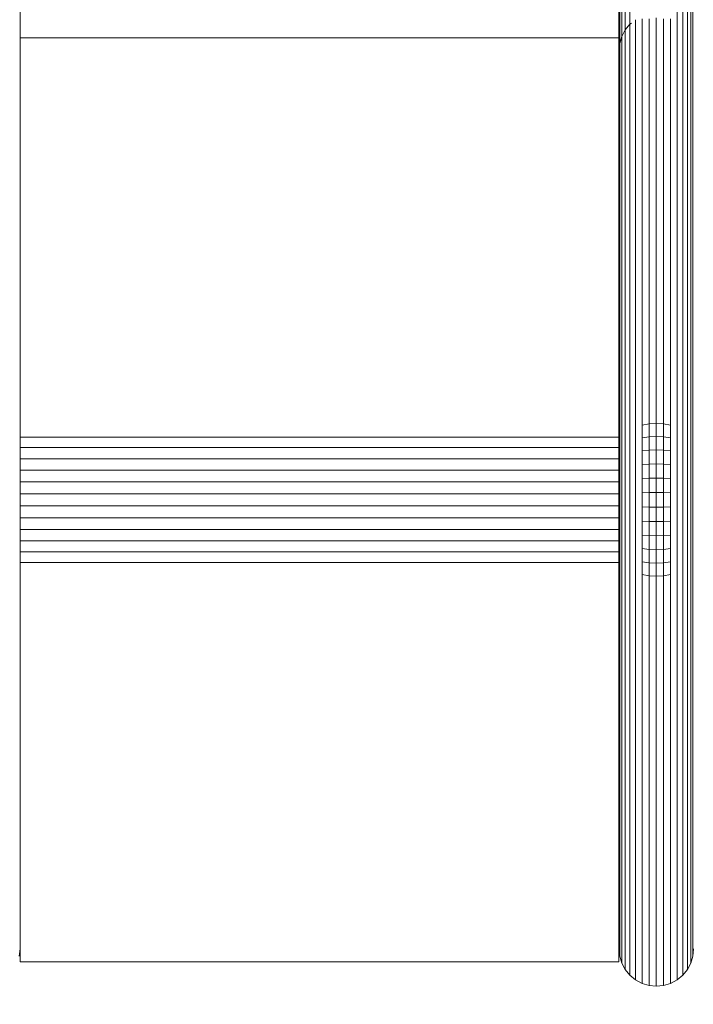
# Model space of a CAD drawing. Units: millimetres. Extents: x -1729 to 10533, y -16709 to -568.
# Drawn here: x 3347 to 4547, y -15241 to -13487 of the extents above; entities that cross this region are included whole.
import ezdxf

# ---------------------------------------------------------------- set-up
doc = ezdxf.new("R2010")
doc.units = ezdxf.units.MM
doc.layers.add('размер', color=92, linetype='Continuous', lineweight=15)
doc.styles.get("Standard").update_dxf_attribs({"font": 'txt.shx'})
doc.dimstyles.new('Размер М1.1', dxfattribs={"dimtxt": 300, "dimasz": 200, "dimexe": 1, "dimexo": 1, "dimgap": 50, "dimtad": 1, "dimdec": 0, "dimzin": 0, "dimtxsty": 'Standard', "dimcen": 2.5, "dimazin": 0, "dimtfac": 1, "dimtmove": 0, "dimatfit": 3, "dimfxl": 1, "dimtzin": 0, "dimarcsym": 0})

# ---------------------------------------------------------------- blocks, each defined once
blk = doc.blocks.new('A$Cacf1dc22')
at = {"color": 0, "linetype": 'Continuous', "lineweight": 0}
for p, q in [((2341.1, 2041.1), (2344.1, 2041.1)), ((2341.1, 2041.1), (2344.1, 2041.1)), ((2341.1, 2041.1), (2341.1, 2041.1)), ((2344.1, 2041.1), (2341.1, 2041.1)), ((2341.1, 974.1), (2341.1, 2041.1)), ((2341.5, 2041.1), (2341.1, 2041.1)), ((2342.8, 2041.1), (2341.5, 2041.1)), ((2344.9, 2041.1), (2342.8, 2041.1)), ((2344.1, 2041.1), (2344.1, 2041.1)), ((2344.1, 2041.1), (2344.1, 2041.1)), ((2344.1, 2041.1), (2344.1, 2041.1)), ((2344.1, 2041.1), (2344.1, 2041.1)), ((2344.1, 2041.1), (2344.1, 2041.1)), ((2347.8, 2041.1), (2344.9, 2041.1)), ((2351.4, 2041.1), (2347.8, 2041.1)), ((2351.2, 2042.4), (2364, 2041.1)), ((2355.9, 2041.1), (2351.4, 2041.1)), ((2361, 2041.1), (2355.9, 2041.1)), ((2367, 2041.1), (2361, 2041.1)), ((2373.6, 2041.1), (2367, 2041.1)), ((2380.9, 2041.1), (2373.6, 2041.1)), ((2388.9, 2041.1), (2380.9, 2041.1)), ((2397.5, 2041.1), (2388.9, 2041.1)), ((2406.5, 2041.1), (2397.5, 2041.1)), ((3034.9, 2041.1), (2406.5, 2041.1)), ((3052.3, 2041.1), (3034.9, 2041.1)), ((3071.2, 2041.1), (3052.3, 2041.1)), ((3052.3, 974.1), (3052.3, 2041.1)), ((3091, 2041.1), (3071.2, 2041.1)), ((3071.2, 974.1), (3071.2, 2041.1)), ((3111.4, 2041.1), (3091, 2041.1)), ((3091, 974.1), (3091, 2041.1)), ((3132.3, 2041.1), (3111.4, 2041.1)), ((3111.4, 974.1), (3111.4, 2041.1)), ((3153.5, 2041.1), (3132.3, 2041.1)), ((3132.3, 974.1), (3132.3, 2041.1)), ((3174.8, 2041.1), (3153.5, 2041.1)), ((3153.5, 974.1), (3153.5, 2041.1)), ((3195.9, 2041.1), (3174.8, 2041.1)), ((3174.8, 974.1), (3174.8, 2041.1)), ((3216.8, 2041.1), (3195.9, 2041.1)), ((3195.9, 974.1), (3195.9, 2041.1)), ((3236.2, 2041.1), (3216.1, 2041.1)), ((3216.8, 974.1), (3216.8, 2041.1)), ((3237.3, 2041.1), (3216.8, 2041.1)), ((3237.3, 2041.1), (3236.2, 2041.1)), ((3237.3, 974.1), (3237.3, 2041.1)), ((3257.1, 2041.1), (3237.3, 2041.1)), ((3276, 2041.1), (3257.1, 2041.1)), ((3257.1, 974.1), (3257.1, 2041.1)), ((3293.3, 2041.1), (3276, 2041.1)), ((3276, 974.1), (3276, 2041.1)), ((3919.8, 2041.1), (3291.5, 2041.1)), ((3921.8, 2041.1), (3293.3, 2041.1)), ((3921.8, 2041.1), (3919.8, 2041.1)), ((3930.7, 2041.1), (3921.8, 2041.1)), ((3939.3, 2041.1), (3930.7, 2041.1)), ((3947.3, 2041.1), (3939.3, 2041.1)), ((3954.6, 2041.1), (3947.3, 2041.1)), ((3961.3, 2041.1), (3954.6, 2041.1)), ((3967.2, 2041.1), (3961.3, 2041.1)), ((3964.2, 2041.1), (3964.2, 2041.1)), ((3972.4, 2041.1), (3967.2, 2041.1)), ((3976.8, 2041.1), (3972.4, 2041.1)), ((3980.5, 2041.1), (3976.8, 2041.1)), ((3980.5, 2041.1), (3977.6, 2041.1)), ((3983.4, 2041.1), (3980.5, 2041.1)), ((3983.4, 2041.1), (3980.5, 2041.1)), ((3985.5, 2041.1), (3983.4, 2041.1)), ((3987, 2041.1), (3984.1, 2041.1)), ((3984.1, 2041.1), (3984.1, 2041.1)), ((3984.1, 2041.1), (3984.1, 2041.1)), ((3985.9, 2041.1), (3984.1, 2041.1)), ((3984.1, 2041.1), (3984.1, 2041.1)), ((3986.7, 2041.1), (3985.5, 2041.1)), ((6321.8, 2041.1), (3985.9, 2041.1)), ((3985.9, 2041.1), (3985.9, 2041.1)), ((3987.1, 2041.1), (3986.7, 2041.1)), ((3987.1, 2041.1), (3987, 2041.1)), ((3987.1, 974.1), (3987.1, 2041.1)), ((2341.1, 974.1), (2341.1, 1774.3)), ((2341.1, 1614.3), (2341.1, 974.1)), ((2341.1, 1507.6), (2341.1, 974.1)), ((2338.7, 969), (2327.2, 962.9)), ((2351.2, 972.8), (2338.7, 969)), ((3033.4, 969), (2338.7, 969)), ((2341.1, 974.1), (2341.1, 974.1)), ((2341.1, 974.1), (2341.1, 974.1)), ((2341.1, 974.1), (2341.1, 974.1)), ((2341.5, 974.1), (2341.1, 974.1)), ((2342.8, 974.1), (2341.5, 974.1)), ((2344.9, 974.1), (2342.8, 974.1)), ((2347.8, 974.1), (2344.9, 974.1)), ((2351.4, 974.1), (2347.8, 974.1)), ((2364.1, 974.1), (2351.2, 972.8)), ((3041.2, 972.8), (2351.2, 972.8)), ((2355.9, 974.1), (2351.4, 974.1)), ((2361, 974.1), (2355.9, 974.1)), ((2367, 974.1), (2361, 974.1)), ((3049.2, 974.1), (2364.1, 974.1)), ((2373.6, 974.1), (2367, 974.1)), ((2380.9, 974.1), (2373.6, 974.1)), ((2388.9, 974.1), (2380.9, 974.1)), ((2397.5, 974.1), (2388.9, 974.1)), ((2406.5, 974.1), (2397.5, 974.1)), ((2406.5, 974.1), (2408.5, 974.1)), ((3034.9, 974.1), (2406.5, 974.1)), ((2611.1, 974.1), (2611.1, 974.1)), ((2611.1, 974.1), (2611.1, 974.1)), ((2611.8, 974.1), (2611.8, 974.1)), ((2614.2, 974.1), (2614.2, 974.1)), ((2617.2, 974.1), (2617.2, 974.1)), ((2620.1, 974.1), (2620.1, 974.1)), ((2622.2, 974.1), (2622.2, 974.1)), ((2622.9, 974.1), (2622.9, 974.1)), ((2638.7, 974.1), (2638.7, 974.1)), ((2639.4, 974.1), (2639.4, 974.1)), ((2641.5, 974.1), (2641.5, 974.1)), ((2644.3, 974.1), (2644.3, 974.1)), ((2647.4, 974.1), (2647.4, 974.1)), ((2649.8, 974.1), (2649.8, 974.1)), ((2650.5, 974.1), (2650.5, 974.1)), ((2877.8, 974.1), (2877.8, 974.1)), ((2877.8, 974.1), (2877.8, 974.1)), ((2878.5, 974.1), (2878.5, 974.1)), ((2880.9, 974.1), (2880.9, 974.1)), ((2883.9, 974.1), (2883.9, 974.1)), ((2886.8, 974.1), (2886.8, 974.1)), ((2888.8, 974.1), (2888.8, 974.1)), ((2889.5, 974.1), (2889.5, 974.1)), ((2905.4, 974.1), (2905.4, 974.1)), ((2906.1, 974.1), (2906.1, 974.1)), ((2908.2, 974.1), (2908.2, 974.1)), ((2911, 974.1), (2911, 974.1)), ((2914.1, 974.1), (2914.1, 974.1)), ((2916.4, 974.1), (2916.4, 974.1)), ((2917.2, 974.1), (2917.2, 974.1)), ((3050.9, 969), (3033.4, 969)), ((3052.3, 974.1), (3034.9, 974.1)), ((3057.9, 972.8), (3041.2, 972.8)), ((3065.1, 974.1), (3049.2, 974.1)), ((3070.1, 969), (3050.9, 969)), ((3071.2, 974.1), (3052.3, 974.1)), ((3075.8, 972.8), (3057.9, 972.8)), ((3081.8, 974.1), (3065.1, 974.1)), ((3090.1, 969), (3070.1, 969)), ((3091, 974.1), (3071.2, 974.1)), ((3094.6, 972.8), (3075.8, 972.8)), ((3099.3, 974.1), (3081.8, 974.1)), ((3110.8, 969), (3090.1, 969)), ((3111.4, 974.1), (3091, 974.1)), ((3114, 972.8), (3094.6, 972.8)), ((3117.4, 974.1), (3099.3, 974.1)), ((3131.9, 969), (3110.8, 969)), ((3132.3, 974.1), (3111.4, 974.1)), ((3133.9, 972.8), (3114, 972.8)), ((3135.9, 974.1), (3117.4, 974.1)), ((3153.4, 969), (3131.9, 969)), ((3153.5, 974.1), (3132.3, 974.1)), ((3154, 972.8), (3133.9, 972.8)), ((3154.7, 974.1), (3135.9, 974.1)), ((3146.1, 974.1), (3146.1, 974.1)), ((3146.3, 974.1), (3146.3, 974.1)), ((3146.6, 974.1), (3146.6, 974.1)), ((3147.2, 974.1), (3147.2, 974.1)), ((3148, 974.1), (3148, 974.1)), ((3149, 974.1), (3149, 974.1)), ((3150.1, 974.1), (3150.1, 974.1)), ((3151.3, 974.1), (3151.3, 974.1)), ((3152.7, 974.1), (3152.7, 974.1)), ((3174.9, 969), (3153.4, 969)), ((3174.8, 974.1), (3153.5, 974.1)), ((3174.2, 972.8), (3154, 972.8)), ((3173.6, 974.1), (3154.7, 974.1)), ((3192.3, 974.1), (3173.6, 974.1)), ((3194.4, 972.8), (3174.2, 972.8)), ((3195.9, 974.1), (3174.8, 974.1)), ((3196.3, 969), (3174.9, 969)), ((3175.6, 974.1), (3175.6, 974.1)), ((3176.9, 974.1), (3176.9, 974.1)), ((3178.2, 974.1), (3178.2, 974.1)), ((3179.3, 974.1), (3179.3, 974.1)), ((3180.3, 974.1), (3180.3, 974.1)), ((3181, 974.1), (3181, 974.1)), ((3181.6, 974.1), (3181.6, 974.1)), ((3182, 974.1), (3182, 974.1)), ((3182.1, 974.1), (3182.1, 974.1)), ((3210.8, 974.1), (3192.3, 974.1)), ((3214.2, 972.8), (3194.4, 972.8)), ((3216.8, 974.1), (3195.9, 974.1)), ((3217.5, 969), (3196.3, 969)), ((3228.9, 974.1), (3210.8, 974.1)), ((3233.6, 972.8), (3214.2, 972.8)), ((3237.3, 974.1), (3216.8, 974.1)), ((3238.2, 969), (3217.5, 969)), ((3246.4, 974.1), (3228.9, 974.1)), ((3252.4, 972.8), (3233.6, 972.8)), ((3257.1, 974.1), (3237.3, 974.1)), ((3258.2, 969), (3238.2, 969)), ((3263.2, 974.1), (3246.4, 974.1)), ((3270.4, 972.8), (3252.4, 972.8)), ((3276, 974.1), (3257.1, 974.1)), ((3277.3, 969), (3258.2, 969)), ((3279, 974.1), (3263.2, 974.1)), ((3287.1, 972.8), (3270.4, 972.8)), ((3293.3, 974.1), (3276, 974.1)), ((3294.9, 969), (3277.3, 969)), ((3906.7, 974.1), (3279, 974.1)), ((3915.2, 972.8), (3287.1, 972.8)), ((3921.8, 974.1), (3293.3, 974.1)), ((3923.4, 969), (3294.9, 969)), ((3914.8, 974.1), (3906.7, 974.1)), ((3922.4, 974.1), (3914.8, 974.1)), ((3923.8, 972.8), (3915.2, 972.8)), ((3930.7, 974.1), (3921.8, 974.1)), ((3929.4, 974.1), (3922.4, 974.1)), ((3932.5, 969), (3923.4, 969)), ((3932, 972.8), (3923.8, 972.8)), ((3935.8, 974.1), (3929.4, 974.1)), ((3939.3, 974.1), (3930.7, 974.1)), ((3939.5, 972.8), (3932, 972.8)), ((3941.2, 969), (3932.5, 969)), ((3941.6, 974.1), (3935.8, 974.1)), ((3947.3, 974.1), (3939.3, 974.1)), ((3946.5, 972.8), (3939.5, 972.8)), ((3949.3, 969), (3941.2, 969)), ((3946.7, 974.1), (3941.6, 974.1)), ((3946.1, 974.1), (3946.1, 974.1)), ((3946.3, 974.1), (3946.3, 974.1)), ((3952.7, 972.8), (3946.5, 972.8)), ((3946.6, 974.1), (3946.6, 974.1)), ((3951.2, 974.1), (3946.7, 974.1)), ((3947.2, 974.1), (3947.2, 974.1)), ((3954.6, 974.1), (3947.3, 974.1)), ((3948, 974.1), (3948, 974.1)), ((3949, 974.1), (3949, 974.1)), ((3956.7, 969), (3949.3, 969)), ((3950.1, 974.1), (3950.1, 974.1)), ((3955.1, 974.1), (3951.2, 974.1)), ((3951.3, 974.1), (3951.3, 974.1)), ((3952.7, 974.1), (3952.7, 974.1)), ((3958.3, 972.8), (3952.7, 972.8)), ((3961.3, 974.1), (3954.6, 974.1)), ((3958.3, 974.1), (3955.1, 974.1)), ((3963.4, 969), (3956.7, 969)), ((3960.8, 974.1), (3958.3, 974.1)), ((3963.2, 972.8), (3958.3, 972.8)), ((3962.7, 974.1), (3960.8, 974.1)), ((3967.2, 974.1), (3961.3, 974.1)), ((3963.8, 974.1), (3962.7, 974.1)), ((3967.4, 972.8), (3963.2, 972.8)), ((3969.4, 969), (3963.4, 969)), ((3964.1, 974.1), (3963.8, 974.1)), ((3964.1, 974.1), (3977.1, 972.8)), ((6306.7, 974.1), (3964.1, 974.1)), ((3972.4, 974.1), (3967.2, 974.1)), ((3970.8, 972.8), (3967.4, 972.8)), ((3974.7, 969), (3969.4, 969)), ((3973.6, 972.8), (3970.8, 972.8)), ((3976.8, 974.1), (3972.4, 974.1)), ((3975.5, 972.8), (3973.6, 972.8)), ((3979.2, 969), (3974.7, 969)), ((3976.7, 972.8), (3975.5, 972.8)), ((3975.6, 974.1), (3975.6, 974.1)), ((3977.1, 972.8), (3976.7, 972.8)), ((3976.8, 974.1), (3977.6, 974.1)), ((3980.5, 974.1), (3976.8, 974.1)), ((3976.9, 974.1), (3976.9, 974.1)), ((3977.1, 972.8), (3989.6, 969)), ((6313.7, 972.8), (3977.1, 972.8)), ((3980.5, 974.1), (3977.6, 974.1)), ((3978.2, 974.1), (3978.2, 974.1)), ((3982.9, 969), (3979.2, 969)), ((3979.3, 974.1), (3979.3, 974.1)), ((3980.3, 974.1), (3980.3, 974.1)), ((3983.4, 974.1), (3980.5, 974.1)), ((3981, 974.1), (3981, 974.1)), ((3981.6, 974.1), (3981.6, 974.1)), ((3982, 974.1), (3982, 974.1)), ((3982.1, 974.1), (3982.1, 974.1)), ((3985.8, 969), (3982.9, 969)), ((3985.5, 974.1), (3983.4, 974.1)), ((3986.7, 974.1), (3985.5, 974.1)), ((3987.9, 969), (3985.8, 969)), ((3987.1, 974.1), (3986.7, 974.1)), ((6311.6, 974.1), (3987.1, 974.1)), ((6311.6, 974.1), (3987.1, 974.1)), ((3989.2, 969), (3987.9, 969)), ((3989.6, 969), (3989.2, 969)), ((3989.6, 969), (4001.1, 962.9)), ((6319.8, 969), (3989.6, 969)), ((2317.1, 954.6), (2308.8, 944.5)), ((2327.2, 962.9), (2317.1, 954.6)), ((3020, 954.6), (2317.1, 954.6)), ((3026.3, 962.9), (2327.2, 962.9)), ((3039, 954.6), (3020, 954.6)), ((3044.5, 962.9), (3026.3, 962.9)), ((3060.1, 954.6), (3039, 954.6)), ((3064.8, 962.9), (3044.5, 962.9)), ((3082.3, 954.6), (3060.1, 954.6)), ((3085.9, 962.9), (3064.8, 962.9)), ((3105.2, 954.6), (3082.3, 954.6)), ((3107.8, 962.9), (3085.9, 962.9)), ((3128.6, 954.6), (3105.2, 954.6)), ((3130.1, 962.9), (3107.8, 962.9)), ((3152.2, 954.6), (3128.6, 954.6)), ((3152.8, 962.9), (3130.1, 962.9)), ((3176, 954.6), (3152.2, 954.6)), ((3175.5, 962.9), (3152.8, 962.9)), ((3198.1, 962.9), (3175.5, 962.9)), ((3199.7, 954.6), (3176, 954.6)), ((3220.5, 962.9), (3198.1, 962.9)), ((3223.1, 954.6), (3199.7, 954.6)), ((3242.3, 962.9), (3220.5, 962.9)), ((3246, 954.6), (3223.1, 954.6)), ((3263.5, 962.9), (3242.3, 962.9)), ((3268.1, 954.6), (3246, 954.6)), ((3283.7, 962.9), (3263.5, 962.9)), ((3289.3, 954.6), (3268.1, 954.6)), ((3302, 962.9), (3283.7, 962.9)), ((3308.3, 954.6), (3289.3, 954.6)), ((3930.9, 962.9), (3302, 962.9)), ((3937.5, 954.6), (3308.3, 954.6)), ((3940.4, 962.9), (3930.9, 962.9)), ((3947.4, 954.6), (3937.5, 954.6)), ((3949.7, 962.9), (3940.4, 962.9)), ((3957.2, 954.6), (3947.4, 954.6)), ((3958.3, 962.9), (3949.7, 962.9)), ((3966.2, 954.6), (3957.2, 954.6)), ((3966.2, 962.9), (3958.3, 962.9)), ((3973.3, 962.9), (3966.2, 962.9)), ((3974.5, 954.6), (3966.2, 954.6)), ((3979.7, 962.9), (3973.3, 962.9)), ((3982, 954.6), (3974.5, 954.6)), ((3985.2, 962.9), (3979.7, 962.9)), ((3988.7, 954.6), (3982, 954.6)), ((3990, 962.9), (3985.2, 962.9)), ((3994.5, 954.6), (3988.7, 954.6)), ((3994, 962.9), (3990, 962.9)), ((3997, 962.9), (3994, 962.9)), ((3999.5, 954.6), (3994.5, 954.6)), ((3999.3, 962.9), (3997, 962.9)), ((4000.6, 962.9), (3999.3, 962.9)), ((4003.7, 954.6), (3999.5, 954.6)), ((4001.1, 962.9), (4000.6, 962.9)), ((4001.1, 962.9), (4011.2, 954.6)), ((6329.7, 962.9), (4001.1, 962.9)), ((4006.9, 954.6), (4003.7, 954.6)), ((4009.3, 954.6), (4006.9, 954.6)), ((4010.7, 954.6), (4009.3, 954.6)), ((4011.2, 954.6), (4010.7, 954.6)), ((4013.3, 951.9), (4011.2, 954.6)), ((6337.5, 954.6), (4011.2, 954.6)), ((2302.7, 933), (2298.9, 920.6)), ((2308.8, 944.5), (2302.7, 933)), ((3011, 933), (2302.7, 933)), ((3014.9, 944.5), (2308.8, 944.5)), ((3030.9, 933), (3011, 933)), ((3034.4, 944.5), (3014.9, 944.5)), ((3030.9, 933), (3028.8, 920.6)), ((3053.5, 933), (3030.9, 933)), ((3056.3, 944.5), (3034.4, 944.5)), ((3053.5, 933), (3051.7, 920.6)), ((3077.1, 933), (3053.5, 933)), ((3079.3, 944.5), (3056.3, 944.5)), ((3077.1, 933), (3075.7, 920.6)), ((3101.4, 933), (3077.1, 933)), ((3103, 944.5), (3079.3, 944.5)), ((3101.4, 933), (3100.4, 920.6)), ((3126.3, 933), (3101.4, 933)), ((3127.3, 944.5), (3103, 944.5)), ((3126.3, 933), (3125.7, 920.6)), ((3151.5, 933), (3126.3, 933)), ((3151.8, 944.5), (3127.3, 944.5)), ((3151.5, 933), (3151.3, 920.6)), ((3176.8, 933), (3151.5, 933)), ((3176.5, 944.5), (3151.8, 944.5)), ((3201, 944.5), (3176.5, 944.5)), ((3176.8, 933), (3177, 920.6)), ((3202, 933), (3176.8, 933)), ((3225.3, 944.5), (3201, 944.5)), ((3202, 933), (3202.6, 920.6)), ((3226.9, 933), (3202, 933)), ((3249, 944.5), (3225.3, 944.5)), ((3226.9, 933), (3227.9, 920.6)), ((3251.2, 933), (3226.9, 933)), ((3271.9, 944.5), (3249, 944.5)), ((3251.2, 933), (3252.6, 920.6)), ((3274.8, 933), (3251.2, 933)), ((3293.9, 944.5), (3271.9, 944.5)), ((3274.8, 933), (3276.5, 920.6)), ((3297.3, 933), (3274.8, 933)), ((3313.4, 944.5), (3293.9, 944.5)), ((3297.3, 933), (3299.4, 920.6)), ((3317.2, 933), (3297.3, 933)), ((3942.9, 944.5), (3313.4, 944.5)), ((3947, 933), (3317.2, 933)), ((3953.1, 944.5), (3942.9, 944.5)), ((3957.4, 933), (3947, 933)), ((3963.3, 944.5), (3953.1, 944.5)), ((3967.9, 933), (3957.4, 933)), ((3972.7, 944.5), (3963.3, 944.5)), ((3977.6, 933), (3967.9, 933)), ((3981.3, 944.5), (3972.7, 944.5)), ((3986.4, 933), (3977.6, 933)), ((3989.1, 944.5), (3981.3, 944.5)), ((3994.4, 933), (3986.4, 933)), ((3996, 944.5), (3989.1, 944.5)), ((4001.5, 933), (3994.4, 933)), ((4002.1, 944.5), (3996, 944.5)), ((4007.8, 933), (4001.5, 933)), ((4007.3, 944.5), (4002.1, 944.5)), ((4011.6, 944.5), (4007.3, 944.5)), ((4013.1, 933), (4007.8, 933)), ((4015, 944.5), (4011.6, 944.5)), ((4017.6, 933), (4013.1, 933)), ((4017.5, 944.5), (4015, 944.5)), ((4019, 944.5), (4017.5, 944.5)), ((4021.1, 933), (4017.6, 933)), ((4019.4, 944.5), (4019, 944.5)), ((4019.4, 944.5), (4019.4, 944.5)), ((2298.9, 920.6), (2297.6, 907.6)), ((3008.7, 920.6), (2298.9, 920.6)), ((3028.8, 920.6), (3008.7, 920.6)), ((3028.8, 920.6), (3028.1, 907.6)), ((3051.7, 920.6), (3028.8, 920.6)), ((3051.7, 920.6), (3051.2, 907.6)), ((3075.7, 920.6), (3051.7, 920.6)), ((3075.7, 920.6), (3075.2, 907.6)), ((3100.4, 920.6), (3075.7, 920.6)), ((3100.4, 920.6), (3100.1, 907.6)), ((3125.7, 920.6), (3100.4, 920.6)), ((3125.7, 920.6), (3125.5, 907.6)), ((3151.3, 920.6), (3125.7, 920.6)), ((3151.3, 920.6), (3151.2, 907.6)), ((3177, 920.6), (3151.3, 920.6)), ((3177, 920.6), (3177, 907.6)), ((3202.6, 920.6), (3177, 920.6)), ((3202.6, 920.6), (3202.8, 907.6)), ((3227.9, 920.6), (3202.6, 920.6)), ((3227.9, 920.6), (3228.2, 907.6)), ((3252.6, 920.6), (3227.9, 920.6)), ((3252.6, 920.6), (3253, 907.6)), ((3276.5, 920.6), (3252.6, 920.6)), ((3276.5, 920.6), (3277.1, 907.6)), ((3299.4, 920.6), (3276.5, 920.6)), ((3299.4, 920.6), (3300.1, 907.6)), ((3319.6, 920.6), (3299.4, 920.6)), ((3949.4, 920.6), (3319.6, 920.6)), ((3960, 920.6), (3949.4, 920.6)), ((3970.7, 920.6), (3960, 920.6)), ((3980.5, 920.6), (3970.7, 920.6)), ((3989.5, 920.6), (3980.5, 920.6)), ((3997.7, 920.6), (3989.5, 920.6)), ((4004.9, 920.6), (3997.7, 920.6)), ((4011.3, 920.6), (4004.9, 920.6)), ((4016.7, 920.6), (4011.3, 920.6)), ((4021.2, 920.6), (4016.7, 920.6)), ((2297.6, 907.6), (2298.9, 894.6)), ((2297.6, 907.6), (2297.6, 907.6)), ((2297.6, 907.6), (2298.9, 894.6)), ((3007.9, 907.6), (2297.6, 907.6)), ((2298.9, 894.6), (2302.7, 882.1)), ((2298.9, 894.6), (2298.9, 894.6)), ((2298.9, 894.6), (2302.7, 882.1)), ((3008.7, 894.6), (2298.9, 894.6)), ((3028.1, 907.6), (3007.9, 907.6)), ((3028.8, 894.6), (3008.7, 894.6)), ((3028.1, 907.6), (3028.8, 894.6)), ((3051.2, 907.6), (3028.1, 907.6)), ((3028.8, 894.6), (3030.9, 882.1)), ((3051.7, 894.6), (3028.8, 894.6)), ((3051.2, 907.6), (3051.7, 894.6)), ((3075.2, 907.6), (3051.2, 907.6)), ((3051.7, 894.6), (3053.5, 882.1)), ((3075.7, 894.6), (3051.7, 894.6)), ((3075.2, 907.6), (3075.7, 894.6)), ((3100.1, 907.6), (3075.2, 907.6)), ((3075.7, 894.6), (3077.1, 882.1)), ((3100.4, 894.6), (3075.7, 894.6)), ((3100.1, 907.6), (3100.4, 894.6)), ((3125.5, 907.6), (3100.1, 907.6)), ((3100.4, 894.6), (3101.4, 882.1)), ((3125.7, 894.6), (3100.4, 894.6)), ((3125.5, 907.6), (3125.7, 894.6)), ((3151.2, 907.6), (3125.5, 907.6)), ((3125.7, 894.6), (3126.3, 882.1)), ((3151.3, 894.6), (3125.7, 894.6)), ((3151.2, 907.6), (3151.3, 894.6)), ((3177, 907.6), (3151.2, 907.6)), ((3151.3, 894.6), (3151.5, 882.1)), ((3177, 894.6), (3151.3, 894.6)), ((3177, 894.6), (3176.8, 882.1)), ((3177, 907.6), (3177, 894.6)), ((3202.8, 907.6), (3177, 907.6)), ((3202.6, 894.6), (3177, 894.6)), ((3202.6, 894.6), (3202, 882.1)), ((3202.8, 907.6), (3202.6, 894.6)), ((3227.9, 894.6), (3202.6, 894.6)), ((3228.2, 907.6), (3202.8, 907.6)), ((3227.9, 894.6), (3226.9, 882.1)), ((3228.2, 907.6), (3227.9, 894.6)), ((3252.6, 894.6), (3227.9, 894.6)), ((3253, 907.6), (3228.2, 907.6)), ((3252.6, 894.6), (3251.2, 882.1)), ((3253, 907.6), (3252.6, 894.6)), ((3276.5, 894.6), (3252.6, 894.6)), ((3277.1, 907.6), (3253, 907.6)), ((3276.5, 894.6), (3274.8, 882.1)), ((3277.1, 907.6), (3276.5, 894.6)), ((3299.4, 894.6), (3276.5, 894.6)), ((3300.1, 907.6), (3277.1, 907.6)), ((3299.4, 894.6), (3297.3, 882.1)), ((3300.1, 907.6), (3299.4, 894.6)), ((3319.6, 894.6), (3299.4, 894.6)), ((3320.4, 907.6), (3300.1, 907.6)), ((3949.4, 894.6), (3319.6, 894.6)), ((3950.3, 907.6), (3320.4, 907.6)), ((3960, 894.6), (3949.4, 894.6)), ((3960.9, 907.6), (3950.3, 907.6)), ((3970.7, 894.6), (3960, 894.6)), ((3971.6, 907.6), (3960.9, 907.6)), ((3980.5, 894.6), (3970.7, 894.6)), ((3981.5, 907.6), (3971.6, 907.6)), ((3989.5, 894.6), (3980.5, 894.6)), ((3990.6, 907.6), (3981.5, 907.6)), ((3997.7, 894.6), (3989.5, 894.6)), ((3998.8, 907.6), (3990.6, 907.6)), ((4004.9, 894.6), (3997.7, 894.6)), ((4006, 907.6), (3998.8, 907.6)), ((4011.3, 894.6), (4004.9, 894.6)), ((4012.4, 907.6), (4006, 907.6)), ((4016.7, 894.6), (4011.3, 894.6)), ((4017.9, 907.6), (4012.4, 907.6)), ((4021.2, 894.6), (4016.7, 894.6)), ((4022.5, 907.6), (4017.9, 907.6)), ((2302.7, 882.1), (2308.8, 870.6)), ((2302.7, 882.1), (2302.7, 882.1)), ((2302.7, 882.1), (2308.8, 870.6)), ((3011, 882.1), (2302.7, 882.1)), ((3030.9, 882.1), (3011, 882.1)), ((3053.5, 882.1), (3030.9, 882.1)), ((3077.1, 882.1), (3053.5, 882.1)), ((3101.4, 882.1), (3077.1, 882.1)), ((3126.3, 882.1), (3101.4, 882.1)), ((3151.5, 882.1), (3126.3, 882.1)), ((3176.8, 882.1), (3151.5, 882.1)), ((3202, 882.1), (3176.8, 882.1)), ((3226.9, 882.1), (3202, 882.1)), ((3251.2, 882.1), (3226.9, 882.1)), ((3274.8, 882.1), (3251.2, 882.1)), ((3297.3, 882.1), (3274.8, 882.1)), ((3317.2, 882.1), (3297.3, 882.1)), ((3947, 882.1), (3317.2, 882.1)), ((3957.4, 882.1), (3947, 882.1)), ((3967.9, 882.1), (3957.4, 882.1)), ((3977.6, 882.1), (3967.9, 882.1)), ((3986.4, 882.1), (3977.6, 882.1)), ((3994.4, 882.1), (3986.4, 882.1)), ((4001.5, 882.1), (3994.4, 882.1)), ((4007.8, 882.1), (4001.5, 882.1)), ((4013.1, 882.1), (4007.8, 882.1)), ((4017.6, 882.1), (4013.1, 882.1)), ((4021.1, 882.1), (4017.6, 882.1)), ((2308.8, 870.6), (2317.1, 860.6)), ((2308.8, 870.6), (2308.8, 870.6)), ((2308.8, 870.6), (2317.1, 860.6)), ((3014.9, 870.6), (2308.8, 870.6)), ((2317.1, 860.6), (2327.2, 852.3)), ((2317.1, 860.6), (2317.1, 860.6)), ((2317.1, 860.6), (2327.2, 852.3)), ((3020, 860.6), (2317.1, 860.6)), ((3034.4, 870.6), (3014.9, 870.6)), ((3039, 860.6), (3020, 860.6)), ((3056.3, 870.6), (3034.4, 870.6)), ((3060.1, 860.6), (3039, 860.6)), ((3079.3, 870.6), (3056.3, 870.6)), ((3082.3, 860.6), (3060.1, 860.6)), ((3103, 870.6), (3079.3, 870.6)), ((3105.2, 860.6), (3082.3, 860.6)), ((3127.3, 870.6), (3103, 870.6)), ((3128.6, 860.6), (3105.2, 860.6)), ((3151.8, 870.6), (3127.3, 870.6)), ((3152.2, 860.6), (3128.6, 860.6)), ((3176.5, 870.6), (3151.8, 870.6)), ((3176, 860.6), (3152.2, 860.6)), ((3199.7, 860.6), (3176, 860.6)), ((3201, 870.6), (3176.5, 870.6)), ((3223.1, 860.6), (3199.7, 860.6)), ((3225.3, 870.6), (3201, 870.6)), ((3246, 860.6), (3223.1, 860.6)), ((3249, 870.6), (3225.3, 870.6)), ((3268.1, 860.6), (3246, 860.6)), ((3271.9, 870.6), (3249, 870.6)), ((3289.3, 860.6), (3268.1, 860.6)), ((3293.9, 870.6), (3271.9, 870.6)), ((3308.3, 860.6), (3289.3, 860.6)), ((3313.4, 870.6), (3293.9, 870.6)), ((3937.5, 860.6), (3308.3, 860.6)), ((3942.9, 870.6), (3313.4, 870.6)), ((3947.4, 860.6), (3937.5, 860.6)), ((3953.1, 870.6), (3942.9, 870.6)), ((3957.2, 860.6), (3947.4, 860.6)), ((3963.3, 870.6), (3953.1, 870.6)), ((3966.2, 860.6), (3957.2, 860.6)), ((3972.7, 870.6), (3963.3, 870.6)), ((3974.5, 860.6), (3966.2, 860.6)), ((3981.3, 870.6), (3972.7, 870.6)), ((3982, 860.6), (3974.5, 860.6)), ((3989.1, 870.6), (3981.3, 870.6)), ((3988.7, 860.6), (3982, 860.6)), ((3994.5, 860.6), (3988.7, 860.6)), ((3996, 870.6), (3989.1, 870.6)), ((3999.5, 860.6), (3994.5, 860.6)), ((4002.1, 870.6), (3996, 870.6)), ((4003.7, 860.6), (3999.5, 860.6)), ((4007.3, 870.6), (4002.1, 870.6)), ((4006.9, 860.6), (4003.7, 860.6)), ((4009.3, 860.6), (4006.9, 860.6)), ((4011.6, 870.6), (4007.3, 870.6)), ((4010.7, 860.6), (4009.3, 860.6)), ((4011.2, 860.6), (4010.7, 860.6)), ((4011.2, 860.6), (4011.2, 860.6)), ((6337.5, 860.6), (4011.2, 860.6)), ((4015, 870.6), (4011.6, 870.6)), ((4017.5, 870.6), (4015, 870.6)), ((4019, 870.6), (4017.5, 870.6)), ((4019.4, 870.6), (4019, 870.6)), ((4019.4, 870.6), (4019.4, 870.6)), ((6342.9, 870.6), (4019.4, 870.6)), ((2327.2, 852.3), (2338.7, 846.1)), ((2327.2, 852.3), (2327.2, 852.3)), ((2327.2, 852.3), (2338.7, 846.1)), ((3026.3, 852.3), (2327.2, 852.3)), ((2338.7, 846.1), (2351.2, 842.4)), ((2338.7, 846.1), (2338.7, 846.1)), ((2338.7, 846.1), (2351.2, 842.4)), ((3033.4, 846.1), (2338.7, 846.1)), ((2351.2, 842.4), (2364.1, 841.1)), ((2351.2, 842.4), (2351.2, 842.4)), ((3041.2, 842.4), (2351.2, 842.4)), ((3044.5, 852.3), (3026.3, 852.3)), ((3050.9, 846.1), (3033.4, 846.1)), ((3057.9, 842.4), (3041.2, 842.4)), ((3064.8, 852.3), (3044.5, 852.3)), ((3070.1, 846.1), (3050.9, 846.1)), ((3075.8, 842.4), (3057.9, 842.4)), ((3085.9, 852.3), (3064.8, 852.3)), ((3090.1, 846.1), (3070.1, 846.1)), ((3094.6, 842.4), (3075.8, 842.4)), ((3107.8, 852.3), (3085.9, 852.3)), ((3110.8, 846.1), (3090.1, 846.1)), ((3114, 842.4), (3094.6, 842.4)), ((3130.1, 852.3), (3107.8, 852.3)), ((3131.9, 846.1), (3110.8, 846.1)), ((3133.9, 842.4), (3114, 842.4)), ((3152.8, 852.3), (3130.1, 852.3)), ((3153.4, 846.1), (3131.9, 846.1)), ((3154, 842.4), (3133.9, 842.4)), ((3175.5, 852.3), (3152.8, 852.3)), ((3174.9, 846.1), (3153.4, 846.1)), ((3174.2, 842.4), (3154, 842.4)), ((3194.4, 842.4), (3174.2, 842.4)), ((3196.3, 846.1), (3174.9, 846.1)), ((3198.1, 852.3), (3175.5, 852.3)), ((3214.2, 842.4), (3194.4, 842.4)), ((3217.5, 846.1), (3196.3, 846.1)), ((3220.5, 852.3), (3198.1, 852.3)), ((3233.6, 842.4), (3214.2, 842.4)), ((3238.2, 846.1), (3217.5, 846.1)), ((3242.3, 852.3), (3220.5, 852.3)), ((3252.4, 842.4), (3233.6, 842.4)), ((3258.2, 846.1), (3238.2, 846.1)), ((3263.5, 852.3), (3242.3, 852.3)), ((3270.4, 842.4), (3252.4, 842.4)), ((3277.3, 846.1), (3258.2, 846.1)), ((3283.7, 852.3), (3263.5, 852.3)), ((3287.1, 842.4), (3270.4, 842.4)), ((3294.9, 846.1), (3277.3, 846.1)), ((3302, 852.3), (3283.7, 852.3)), ((3915.2, 842.4), (3287.1, 842.4)), ((3923.4, 846.1), (3294.9, 846.1)), ((3930.9, 852.3), (3302, 852.3)), ((3923.8, 842.4), (3915.2, 842.4)), ((3932.5, 846.1), (3923.4, 846.1)), ((3932, 842.4), (3923.8, 842.4)), ((3940.4, 852.3), (3930.9, 852.3)), ((3939.5, 842.4), (3932, 842.4)), ((3941.2, 846.1), (3932.5, 846.1)), ((3946.5, 842.4), (3939.5, 842.4)), ((3949.7, 852.3), (3940.4, 852.3)), ((3949.3, 846.1), (3941.2, 846.1)), ((3952.7, 842.4), (3946.5, 842.4)), ((3956.7, 846.1), (3949.3, 846.1)), ((3958.3, 852.3), (3949.7, 852.3)), ((3958.3, 842.4), (3952.7, 842.4)), ((3963.4, 846.1), (3956.7, 846.1)), ((3966.2, 852.3), (3958.3, 852.3)), ((3963.2, 842.4), (3958.3, 842.4)), ((3967.4, 842.4), (3963.2, 842.4)), ((3969.4, 846.1), (3963.4, 846.1)), ((3973.3, 852.3), (3966.2, 852.3)), ((3970.8, 842.4), (3967.4, 842.4)), ((3974.7, 846.1), (3969.4, 846.1)), ((3973.6, 842.4), (3970.8, 842.4)), ((3979.7, 852.3), (3973.3, 852.3)), ((3975.5, 842.4), (3973.6, 842.4)), ((3979.2, 846.1), (3974.7, 846.1)), ((3976.7, 842.4), (3975.5, 842.4)), ((3977.1, 842.4), (3976.7, 842.4)), ((3977.1, 842.4), (3977.1, 842.4)), ((6315.2, 842.4), (3977.1, 842.4)), ((3982.9, 846.1), (3979.2, 846.1)), ((3985.2, 852.3), (3979.7, 852.3)), ((3985.8, 846.1), (3982.9, 846.1)), ((3990, 852.3), (3985.2, 852.3)), ((3987.9, 846.1), (3985.8, 846.1)), ((3989.2, 846.1), (3987.9, 846.1)), ((3989.6, 846.1), (3989.2, 846.1)), ((6323.4, 846.2), (3989.6, 846.1)), ((3989.6, 846.1), (3989.6, 846.1)), ((3994, 852.3), (3990, 852.3)), ((3997, 852.3), (3994, 852.3)), ((3999.3, 852.3), (3997, 852.3)), ((4000.6, 852.3), (3999.3, 852.3)), ((4001.1, 852.3), (4000.6, 852.3)), ((4001.1, 852.3), (4001.1, 852.3)), ((6330.9, 852.3), (4001.1, 852.3))]:
    blk.add_line(p, q, dxfattribs=at)
blk = doc.blocks.new('*D10')
at = {"layer": 'Defpoints', "color": 0, "transparency": 16777216}
for p in [(8020.1, -9846), (19.4, -15208.8), (3281.3, -15208.8)]:
    blk.add_point(p, dxfattribs=at)
at = {"layer": 'размер', "color": 0, "lineweight": -2, "transparency": 16777216}
for p, q in [((8019.1, -9846), (18.4, -9846)), ((19.4, -10046), (19.4, -15008.8)), ((3280.3, -15208.8), (18.4, -15208.8))]:
    blk.add_line(p, q, dxfattribs=at)
at = {"layer": 'размер', "color": 0, "transparency": 16777216}
for points in [[(-13.9, -10046), (52.7, -10046), (19.4, -9846)], [(-13.9, -15008.8), (52.7, -15008.8), (19.4, -15208.8)]]:
    blk.add_solid(points, dxfattribs=at)
at = {"layer": 'размер', "color": 0, "transparency": 16777216, "insert": (-180.6, -12527.4), "char_height": 300, "attachment_point": 5, "rotation": 90}
blk.add_mtext('5300', dxfattribs=at)
blk = doc.blocks.new('*D12')
at = {"layer": 'Defpoints', "color": 0, "transparency": 16777216}
for p in [(6015.7, -8846), (-1331.6, -16708.8), (4498.8, -16708.8)]:
    blk.add_point(p, dxfattribs=at)
at = {"layer": 'размер', "color": 0, "lineweight": -2, "transparency": 16777216}
for p, q in [((6014.7, -8846), (-1332.6, -8846)), ((-1331.6, -9046), (-1331.6, -16508.8)), ((4497.8, -16708.8), (-1332.6, -16708.8))]:
    blk.add_line(p, q, dxfattribs=at)
at = {"layer": 'размер', "color": 0, "transparency": 16777216}
for points in [[(-1365, -9046), (-1298.3, -9046), (-1331.6, -8846)], [(-1365, -16508.8), (-1298.3, -16508.8), (-1331.6, -16708.8)]]:
    blk.add_solid(points, dxfattribs=at)
at = {"layer": 'размер', "color": 0, "transparency": 16777216, "insert": (-1531.6, -12777.4), "char_height": 300, "attachment_point": 5, "rotation": 90}
blk.add_mtext('7800', dxfattribs=at)

msp = doc.modelspace()

# ---------------------------------------------------------------- block references
at = {"rotation": 90}
msp.add_blockref('A$Cacf1dc22', (5388.9, -17506.4), dxfattribs=at)

# ---------------------------------------------------------------- dimensions: what is measured, and where the dimension line sits
at = {"layer": 'размер'}
for base, p1, p2, text, picture, middle in [((-1331.6, -16708.8), (6015.7, -8846), (4498.8, -16708.8), '7800', '*D12', (-1531.6, -12777.4)), ((19.4, -15208.8), (8020.1, -9846), (3281.3, -15208.8), '5300', '*D10', (-180.6, -12527.4))]:
    dim = msp.add_linear_dim(base=base, p1=p1, p2=p2, angle=90, text=text, dimstyle='Размер М1.1', dxfattribs=at)
    dim.commit()
    dim.dimension.update_dxf_attribs({"geometry": picture, "text_midpoint": middle})

doc.saveas('drawing.dxf')
